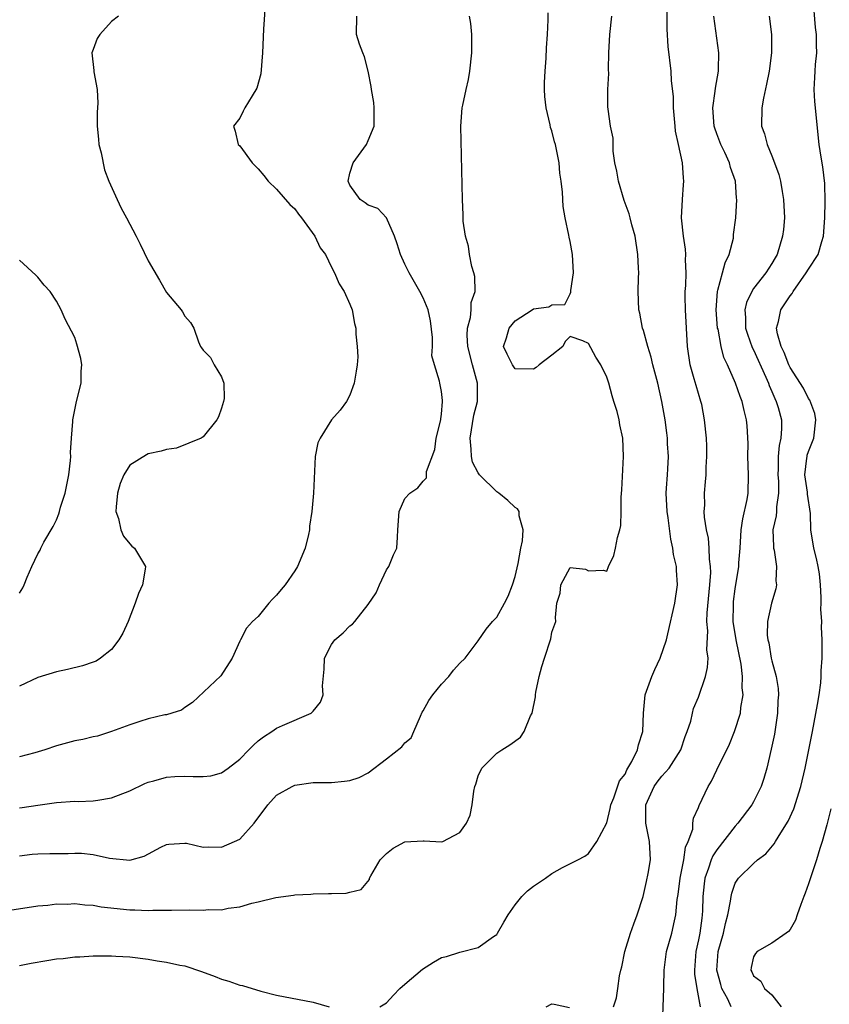
# Model space of a CAD drawing. Units: inches. Extents: x 2538000 to 2541000, y 1557000 to 1560000.
# Drawn here: x 2538231 to 2538319, y 1557229 to 1557337 of the extents above; entities that cross this region are included whole.
import ezdxf

# ---------------------------------------------------------------- set-up
doc = ezdxf.new("R2010")
doc.units = ezdxf.units.IN
doc.header["$MEASUREMENT"] = 0
doc.layers.add('LD25381557_2ft', color=221, linetype='Continuous')

msp = doc.modelspace()

# ---------------------------------------------------------------- linework, layer by layer
at = {"layer": 'LD25381557_2ft'}
for points, elevation in [([(2538295.72, 1557229), (2538296.05, 1557229.95), (2538296.21, 1557231), (2538296.38, 1557232.38), (2538296.54, 1557233), (2538296.65, 1557233.35), (2538296.98, 1557235), (2538297.6, 1557237), (2538297.96, 1557238.04), (2538298.33, 1557239), (2538298.96, 1557241), (2538299.35, 1557242.65), (2538299.52, 1557243.52), (2538299.76, 1557245), (2538299.67, 1557247), (2538299.55, 1557247.55), (2538299.26, 1557249), (2538299.27, 1557251), (2538300.18, 1557253), (2538300.51, 1557253.49), (2538301, 1557254.14), (2538301.79, 1557255), (2538303.06, 1557257), (2538303.54, 1557258.46), (2538303.77, 1557259), (2538304.15, 1557260.15), (2538304.33, 1557261), (2538304.47, 1557261.53), (2538305, 1557262.75), (2538305.75, 1557265), (2538306, 1557266), (2538306.05, 1557267), (2538305.92, 1557267.92), (2538306.02, 1557269.98), (2538305.91, 1557271), (2538305.94, 1557271.94), (2538306.25, 1557275), (2538306.33, 1557276.33), (2538306.32, 1557277), (2538306.2, 1557277.8), (2538306.16, 1557279), (2538306.09, 1557280.09), (2538305.87, 1557281), (2538305.64, 1557282.36), (2538305.63, 1557283), (2538305.68, 1557283.68), (2538305.65, 1557285), (2538305.78, 1557286.22), (2538305.82, 1557287), (2538305.83, 1557287.83), (2538305.92, 1557289), (2538305.9, 1557290.1), (2538305.86, 1557291), (2538305.66, 1557293), (2538305.35, 1557294.65), (2538305.27, 1557295), (2538304.73, 1557296.73), (2538304.54, 1557297.46), (2538304.09, 1557299), (2538303.81, 1557301), (2538303.59, 1557305), (2538303.55, 1557306.45), (2538303.56, 1557307), (2538303.63, 1557307.63), (2538303.64, 1557309), (2538303.57, 1557310.43), (2538303.62, 1557311), (2538303.58, 1557311.58), (2538303.36, 1557313), (2538303.15, 1557315), (2538303.25, 1557317), (2538303.37, 1557318.63), (2538303.41, 1557319), (2538303.37, 1557319.37), (2538303.27, 1557321), (2538302.83, 1557323), (2538302.48, 1557324.48), (2538302.45, 1557325), (2538302.27, 1557327), (2538302.26, 1557328.26), (2538302.06, 1557329.94), (2538302.01, 1557331), (2538301.7, 1557333.7), (2538301.58, 1557335.58), (2538301.58, 1557339)], 8180), ([(2538308.57, 1557229), (2538308.19, 1557229.81), (2538307.55, 1557231), (2538307.42, 1557231.42), (2538307, 1557233), (2538307.16, 1557235), (2538307.72, 1557237), (2538307.93, 1557238.07), (2538308.2, 1557239), (2538308.5, 1557240.5), (2538308.55, 1557241), (2538308.63, 1557241.37), (2538309, 1557242.46), (2538309.2, 1557242.8), (2538309.36, 1557243), (2538311, 1557244.62), (2538311.42, 1557245), (2538312.34, 1557245.66), (2538313.25, 1557246.75), (2538313.38, 1557247), (2538313.96, 1557247.96), (2538314.78, 1557249.22), (2538315.41, 1557250.59), (2538316.17, 1557253), (2538316.64, 1557255), (2538317.04, 1557257), (2538317.34, 1557258.66), (2538317.42, 1557259), (2538317.96, 1557261.96), (2538318.14, 1557263), (2538318.32, 1557264.32), (2538318.38, 1557265), (2538318.38, 1557265.62), (2538318.48, 1557267), (2538318.48, 1557269), (2538318.4, 1557270.4), (2538318.43, 1557271), (2538318.35, 1557272.35), (2538318.38, 1557273), (2538318.38, 1557273.62), (2538318.31, 1557275), (2538318.18, 1557276.18), (2538318.05, 1557277), (2538317.88, 1557277.88), (2538317.57, 1557279), (2538317.26, 1557281), (2538317.22, 1557282.78), (2538316.9, 1557284.9), (2538316.88, 1557285.12), (2538316.6, 1557287), (2538316.82, 1557288.82), (2538316.83, 1557289), (2538316.86, 1557289.14), (2538317, 1557289.54), (2538317.57, 1557291), (2538317.81, 1557293), (2538317.67, 1557293.67), (2538317.14, 1557295.14), (2538317, 1557295.33), (2538316.43, 1557296.43), (2538315, 1557298.7), (2538314.86, 1557299), (2538314.34, 1557300.34), (2538314, 1557301), (2538313.62, 1557302.38), (2538313.52, 1557303), (2538313.71, 1557303.71), (2538313.98, 1557305), (2538315, 1557306.51), (2538315.22, 1557306.78), (2538315.33, 1557307), (2538316.75, 1557309), (2538317, 1557309.43), (2538318.03, 1557311), (2538318.44, 1557312.44), (2538318.62, 1557313), (2538318.76, 1557315), (2538318.8, 1557316.8), (2538318.76, 1557318.76), (2538318.57, 1557320.57), (2538318.36, 1557321.64), (2538318.17, 1557323), (2538317.69, 1557327.69), (2538317.6, 1557329), (2538317.7, 1557330.3), (2538317.71, 1557331), (2538317.75, 1557331.75), (2538317.89, 1557333), (2538317.85, 1557333.85), (2538317.85, 1557335), (2538317.75, 1557335.75), (2538317.49, 1557339)], 8186), ([(2538229.46, 1557239.46), (2538233, 1557239.99), (2538234.08, 1557240.08), (2538235, 1557240.2), (2538236.19, 1557240.19), (2538237, 1557240.25), (2538238.09, 1557240.09), (2538239, 1557240.06), (2538239.88, 1557239.88), (2538243, 1557239.56), (2538243.56, 1557239.56), (2538245, 1557239.49), (2538245.52, 1557239.52), (2538247, 1557239.52), (2538247.54, 1557239.54), (2538249.56, 1557239.56), (2538251, 1557239.53), (2538251.58, 1557239.58), (2538253, 1557239.55), (2538253.73, 1557239.73), (2538255, 1557239.88), (2538256.3, 1557240.3), (2538257, 1557240.44), (2538258.91, 1557240.91), (2538260.86, 1557241.15), (2538261, 1557241.19), (2538262.73, 1557241.27), (2538263, 1557241.31), (2538264.67, 1557241.33), (2538265, 1557241.36), (2538266.61, 1557241.39), (2538267, 1557241.49), (2538268.22, 1557241.78), (2538269.13, 1557242.87), (2538269.14, 1557243), (2538269.28, 1557243.28), (2538270.29, 1557245), (2538271, 1557245.69), (2538271.73, 1557246.27), (2538273, 1557246.99), (2538275, 1557247.08), (2538275.1, 1557247.1), (2538277, 1557246.96), (2538277.12, 1557247), (2538279, 1557248.01), (2538279.71, 1557249), (2538280.11, 1557249.89), (2538280.33, 1557251), (2538280.5, 1557252.5), (2538280.62, 1557253), (2538280.72, 1557253.28), (2538281, 1557254.19), (2538281.37, 1557255), (2538283, 1557256.64), (2538283.55, 1557257), (2538284.44, 1557257.56), (2538285.61, 1557258.39), (2538286.01, 1557259), (2538286.7, 1557260.7), (2538286.86, 1557261), (2538287.22, 1557262.78), (2538287.23, 1557263), (2538287.28, 1557263.28), (2538287.62, 1557265), (2538287.92, 1557266.08), (2538288.2, 1557267), (2538288.9, 1557269.1), (2538289, 1557269.83), (2538289.46, 1557271), (2538289.43, 1557271.43), (2538289.55, 1557273), (2538289.91, 1557274.09), (2538289.99, 1557275), (2538291, 1557276.88), (2538292.7, 1557276.7), (2538293, 1557276.52), (2538294.6, 1557276.6), (2538295, 1557276.5), (2538295.18, 1557277), (2538295.79, 1557278.21), (2538295.96, 1557279), (2538296.16, 1557280.16), (2538296.44, 1557281), (2538296.54, 1557281.46), (2538296.58, 1557283), (2538296.57, 1557284.57), (2538296.66, 1557285.34), (2538296.84, 1557289), (2538296.74, 1557291), (2538296.44, 1557292.44), (2538296.35, 1557293), (2538296.12, 1557293.88), (2538295.79, 1557295), (2538295.6, 1557295.6), (2538295.21, 1557297), (2538295, 1557297.64), (2538294.34, 1557299), (2538293.81, 1557299.81), (2538293, 1557301.31), (2538292.41, 1557301.59), (2538291, 1557302.09), (2538290.47, 1557301.53), (2538290.23, 1557301), (2538289, 1557300.03), (2538287.65, 1557299), (2538287.32, 1557298.68), (2538287, 1557298.5), (2538285, 1557298.55), (2538284.72, 1557299), (2538284.14, 1557300.14), (2538283.76, 1557301), (2538284.08, 1557301.92), (2538284.35, 1557303), (2538285, 1557303.77), (2538286.86, 1557305), (2538287, 1557305.11), (2538288.68, 1557305.32), (2538289, 1557305.54), (2538290.42, 1557305.58), (2538291, 1557306.71), (2538291.09, 1557306.91), (2538291.09, 1557307.09), (2538291.38, 1557309), (2538291.26, 1557311), (2538291, 1557312.45), (2538290.9, 1557312.9), (2538290.87, 1557313.13), (2538290.47, 1557315), (2538290.24, 1557316.24), (2538290.18, 1557317.82), (2538290.03, 1557319), (2538289.87, 1557319.87), (2538289.8, 1557321), (2538289.54, 1557322.46), (2538289.4, 1557323), (2538289.29, 1557323.29), (2538289, 1557324.5), (2538288.88, 1557324.88), (2538288.83, 1557325.17), (2538288.4, 1557327), (2538288.26, 1557328.26), (2538288.21, 1557329), (2538288.22, 1557329.78), (2538288.27, 1557331), (2538288.41, 1557332.41), (2538288.45, 1557333.55), (2538288.54, 1557335), (2538288.61, 1557336.61), (2538288.62, 1557337.38)], 8176), ([(2538257.75, 1557338.25), (2538257.59, 1557335.59), (2538257.48, 1557333), (2538257.29, 1557330.71), (2538256.85, 1557329.15), (2538256.33, 1557328.33), (2538255.53, 1557327), (2538255.37, 1557326.63), (2538255, 1557325.89), (2538254.33, 1557325), (2538254.48, 1557324.48), (2538254.82, 1557323), (2538255, 1557322.85), (2538256.35, 1557321), (2538257, 1557320.35), (2538257.62, 1557319.62), (2538258.09, 1557319), (2538259, 1557318.13), (2538260.47, 1557316.47), (2538261, 1557315.99), (2538261.41, 1557315.41), (2538261.74, 1557315), (2538263.18, 1557313), (2538263.76, 1557311.76), (2538264.33, 1557311), (2538265, 1557309.62), (2538265.32, 1557309), (2538265.82, 1557307.82), (2538266.37, 1557307), (2538267, 1557305.59), (2538267.25, 1557305), (2538267.51, 1557303.51), (2538267.65, 1557303), (2538267.66, 1557302.34), (2538267.8, 1557301), (2538267.86, 1557299.86), (2538267.79, 1557299), (2538267.7, 1557298.3), (2538267.48, 1557297), (2538267, 1557295.69), (2538266.62, 1557295), (2538265.94, 1557294.06), (2538265, 1557293), (2538263.75, 1557291), (2538263.51, 1557290.49), (2538263.23, 1557289), (2538263.04, 1557285), (2538262.85, 1557283), (2538262.61, 1557281.4), (2538262.6, 1557281), (2538262.49, 1557280.49), (2538262.13, 1557279), (2538261.28, 1557277), (2538261, 1557276.53), (2538259.93, 1557275), (2538259.5, 1557274.5), (2538259, 1557273.87), (2538258.56, 1557273.44), (2538258.18, 1557273), (2538257, 1557271.55), (2538256.4, 1557271), (2538255.74, 1557270.26), (2538255.06, 1557269), (2538255, 1557268.84), (2538254.18, 1557267), (2538252.93, 1557265.07), (2538249.84, 1557262.16), (2538249, 1557261.61), (2538248.66, 1557261.34), (2538247.58, 1557261), (2538247, 1557260.84), (2538246.81, 1557260.81), (2538245, 1557260.37), (2538244.1, 1557260.1), (2538243, 1557259.72), (2538241, 1557259), (2538239.49, 1557258.51), (2538239, 1557258.41), (2538237.88, 1557258.12), (2538237, 1557258), (2538236.23, 1557257.77), (2538235, 1557257.46), (2538233.76, 1557257), (2538232.67, 1557256.67), (2538231, 1557256.23)], 8170), ([(2538231, 1557245.44), (2538232.38, 1557245.62), (2538233, 1557245.66), (2538234.28, 1557245.72), (2538236.29, 1557245.71), (2538237, 1557245.73), (2538237.74, 1557245.74), (2538239, 1557245.58), (2538240.81, 1557245.19), (2538243, 1557244.98), (2538244.59, 1557245.41), (2538246.38, 1557246.38), (2538247, 1557246.69), (2538247.27, 1557246.73), (2538249, 1557246.84), (2538249.18, 1557246.82), (2538251, 1557246.38), (2538251.57, 1557246.43), (2538253, 1557246.38), (2538254.43, 1557247), (2538255, 1557247.27), (2538256.57, 1557249), (2538258.05, 1557251), (2538259, 1557252.06), (2538260.71, 1557253), (2538261, 1557253.14), (2538263, 1557253.43), (2538264.57, 1557253.43), (2538265, 1557253.46), (2538266.41, 1557253.59), (2538267, 1557253.66), (2538268.02, 1557253.98), (2538269, 1557254.5), (2538271, 1557256.04), (2538272.65, 1557257.35), (2538273, 1557257.76), (2538273.67, 1557258.33), (2538273.97, 1557259), (2538274.68, 1557260.68), (2538274.89, 1557261.11), (2538275, 1557261.27), (2538275.62, 1557262.38), (2538276.03, 1557263), (2538277, 1557264.16), (2538277.79, 1557265), (2538278.29, 1557265.71), (2538279, 1557266.45), (2538279.57, 1557267), (2538281, 1557268.9), (2538281.84, 1557270.16), (2538282.54, 1557271), (2538283, 1557271.47), (2538283.84, 1557273), (2538284.24, 1557273.76), (2538284.71, 1557275), (2538285, 1557275.91), (2538285.33, 1557277.33), (2538285.63, 1557279), (2538285.81, 1557279.81), (2538285.89, 1557281), (2538285.47, 1557282.53), (2538285.46, 1557283), (2538285.28, 1557283.28), (2538285, 1557283.43), (2538284.21, 1557284.21), (2538283.22, 1557285), (2538283, 1557285.13), (2538281.14, 1557287), (2538281, 1557287.22), (2538280.38, 1557288.38), (2538280.25, 1557289), (2538280.22, 1557289.78), (2538280.1, 1557291), (2538280.52, 1557293.48), (2538280.9, 1557295), (2538280.9, 1557297), (2538280.36, 1557299), (2538279.86, 1557301), (2538279.77, 1557302.23), (2538279.81, 1557303), (2538280.16, 1557304.16), (2538280.23, 1557305), (2538280.23, 1557305.77), (2538280.66, 1557307), (2538280.62, 1557308.62), (2538280.52, 1557309), (2538280.31, 1557309.69), (2538280.05, 1557311), (2538279.94, 1557311.94), (2538279.61, 1557313), (2538279.34, 1557314.66), (2538279.33, 1557315), (2538279.34, 1557315.34), (2538279.27, 1557317), (2538279.1, 1557325), (2538279.25, 1557327), (2538279.3, 1557327.3), (2538279.66, 1557329), (2538279.92, 1557330.08), (2538280.07, 1557331), (2538280.3, 1557333), (2538280.28, 1557333.72), (2538280.29, 1557335), (2538280.19, 1557336.19), (2538280.04, 1557337)], 8174), ([(2538231, 1557250.7), (2538231.28, 1557250.72), (2538233, 1557250.99), (2538235, 1557251.27), (2538237, 1557251.41), (2538237.39, 1557251.39), (2538239, 1557251.46), (2538239.52, 1557251.52), (2538241, 1557251.76), (2538243, 1557252.55), (2538244.65, 1557253.35), (2538245, 1557253.47), (2538245.62, 1557253.62), (2538247, 1557254.03), (2538247.9, 1557254.1), (2538249, 1557254.15), (2538249.9, 1557254.09), (2538251, 1557254.11), (2538251.84, 1557254.16), (2538253, 1557254.49), (2538253.73, 1557255), (2538255, 1557256), (2538256, 1557257), (2538256.48, 1557257.52), (2538257, 1557258), (2538257.58, 1557258.42), (2538258.5, 1557259), (2538259, 1557259.36), (2538259.66, 1557259.66), (2538262.78, 1557261), (2538263, 1557261.23), (2538263.8, 1557262.2), (2538264.07, 1557263), (2538264, 1557264), (2538264.18, 1557265.82), (2538264.25, 1557267), (2538265, 1557268.49), (2538265.35, 1557269), (2538266.25, 1557269.75), (2538267, 1557270.54), (2538267.3, 1557270.7), (2538267.55, 1557271), (2538269, 1557272.85), (2538269.86, 1557274.14), (2538270.21, 1557275), (2538271, 1557276.64), (2538271.24, 1557277), (2538271.74, 1557278.26), (2538272.11, 1557279), (2538272.2, 1557280.2), (2538272.23, 1557281), (2538272.36, 1557283), (2538273, 1557284.41), (2538273.53, 1557285), (2538274.42, 1557285.58), (2538275, 1557286.3), (2538275.35, 1557286.65), (2538275.35, 1557287), (2538275.36, 1557287.36), (2538276.25, 1557289.75), (2538276.42, 1557291), (2538276.92, 1557293), (2538276.91, 1557293.09), (2538277, 1557293.61), (2538277.11, 1557295), (2538277.11, 1557295.11), (2538277, 1557296.08), (2538276.8, 1557297), (2538276.78, 1557297.22), (2538276.21, 1557299), (2538275.95, 1557299.95), (2538276.02, 1557301), (2538276.02, 1557301.98), (2538275.79, 1557303.79), (2538275.52, 1557305), (2538275, 1557306.3), (2538274.63, 1557307), (2538273.45, 1557309), (2538273, 1557309.96), (2538272.53, 1557311), (2538272.17, 1557312.17), (2538271.88, 1557313), (2538271, 1557315), (2538270.03, 1557316.03), (2538269, 1557316.4), (2538268.65, 1557316.65), (2538268.11, 1557317), (2538267, 1557318.57), (2538266.82, 1557319), (2538267, 1557319.89), (2538267.36, 1557321), (2538268.81, 1557323), (2538269, 1557323.43), (2538269.63, 1557325), (2538269.65, 1557327), (2538269.6, 1557327.6), (2538269.36, 1557329), (2538269.33, 1557329.33), (2538268.99, 1557331), (2538268.58, 1557332.58), (2538268.4, 1557333), (2538268.04, 1557333.96), (2538267.72, 1557335), (2538267.76, 1557337)], 8172), ([(2538241.76, 1557337), (2538241, 1557336.43), (2538239.75, 1557335), (2538239.45, 1557334.55), (2538239, 1557333.37), (2538238.88, 1557333), (2538239.09, 1557331.09), (2538239.08, 1557330.92), (2538239.44, 1557329), (2538239.53, 1557327.53), (2538239.45, 1557326.55), (2538239.45, 1557325), (2538239.58, 1557323.58), (2538239.65, 1557323), (2538239.89, 1557322.11), (2538240.24, 1557320.24), (2538240.73, 1557319), (2538241.62, 1557317), (2538242.08, 1557316.08), (2538242.66, 1557315), (2538243.7, 1557313), (2538244.13, 1557312.13), (2538245, 1557310.33), (2538246.23, 1557308.23), (2538247, 1557306.86), (2538248.6, 1557305), (2538248.76, 1557304.76), (2538249, 1557304.29), (2538249.61, 1557303.61), (2538249.98, 1557303), (2538250.5, 1557301.5), (2538250.72, 1557301), (2538250.84, 1557300.84), (2538251, 1557300.57), (2538251.8, 1557299.8), (2538252.22, 1557299), (2538253, 1557297.68), (2538253.25, 1557297), (2538253.3, 1557295.3), (2538253.24, 1557295), (2538253, 1557294.25), (2538252.67, 1557293.33), (2538252.5, 1557293), (2538251, 1557291.14), (2538250.79, 1557291), (2538248.1, 1557289.9), (2538247, 1557289.77), (2538246.43, 1557289.57), (2538245, 1557289.28), (2538244.82, 1557289.18), (2538243, 1557288.03), (2538242.37, 1557287), (2538241.94, 1557286.06), (2538241.66, 1557285), (2538241.52, 1557283.52), (2538241.49, 1557283), (2538241.77, 1557282.23), (2538242.04, 1557281), (2538242.32, 1557280.32), (2538243, 1557279.48), (2538243.23, 1557279.23), (2538243.53, 1557279), (2538244.72, 1557277), (2538244.7, 1557276.7), (2538244.39, 1557275), (2538243.94, 1557274.06), (2538243.6, 1557273), (2538242.83, 1557271), (2538242.26, 1557269.74), (2538241.82, 1557269), (2538241, 1557267.94), (2538239.83, 1557267), (2538239.33, 1557266.67), (2538239, 1557266.55), (2538237.84, 1557266.16), (2538236.22, 1557265.78), (2538235, 1557265.52), (2538233, 1557264.91), (2538231, 1557263.95)], 8168), ([(2538270.26, 1557229), (2538271, 1557229.42), (2538271.74, 1557230.26), (2538272.46, 1557231), (2538273, 1557231.44), (2538274.9, 1557233.1), (2538276.13, 1557233.87), (2538277, 1557234.35), (2538277.53, 1557234.47), (2538279, 1557234.95), (2538281, 1557235.46), (2538282.65, 1557236.65), (2538283, 1557236.88), (2538283.09, 1557237), (2538283.78, 1557238.22), (2538284.25, 1557239), (2538285, 1557240.1), (2538285.76, 1557241), (2538286.36, 1557241.64), (2538287, 1557242.15), (2538288.33, 1557243), (2538289, 1557243.51), (2538290.16, 1557244.16), (2538291.85, 1557245), (2538292.6, 1557245.4), (2538293, 1557245.72), (2538293.91, 1557247), (2538295, 1557249.03), (2538295.39, 1557250.61), (2538295.45, 1557251), (2538295.77, 1557251.77), (2538296.38, 1557253.62), (2538297, 1557254.37), (2538297.18, 1557254.82), (2538297.31, 1557255), (2538297.74, 1557255.74), (2538298.34, 1557257), (2538298.46, 1557257.54), (2538298.93, 1557259), (2538298.99, 1557260.99), (2538299.2, 1557263), (2538299.9, 1557265), (2538300.23, 1557265.77), (2538300.83, 1557267), (2538301.51, 1557269), (2538301.65, 1557269.65), (2538302.42, 1557273), (2538302.73, 1557275), (2538302.61, 1557276.61), (2538302.61, 1557277), (2538302.29, 1557278.29), (2538302.22, 1557279), (2538301.97, 1557279.97), (2538301.68, 1557282.32), (2538301.57, 1557283), (2538301.49, 1557285), (2538301.53, 1557285.53), (2538301.61, 1557287), (2538301.66, 1557287.66), (2538301.72, 1557289), (2538301.63, 1557290.37), (2538301.62, 1557291), (2538301.56, 1557291.56), (2538301.36, 1557293), (2538301.02, 1557295), (2538300.56, 1557297), (2538300.03, 1557299), (2538299.84, 1557299.84), (2538299.48, 1557301), (2538299, 1557302.72), (2538298.91, 1557303), (2538298.61, 1557304.61), (2538298.5, 1557305), (2538298.44, 1557307), (2538298.46, 1557308.46), (2538298.49, 1557309), (2538298.47, 1557309.53), (2538298.39, 1557311), (2538298.08, 1557313), (2538297.74, 1557314.26), (2538297.56, 1557315), (2538297.44, 1557315.44), (2538296.89, 1557316.89), (2538296.27, 1557319), (2538296.1, 1557320.1), (2538295.89, 1557321), (2538295.7, 1557322.3), (2538295.69, 1557323.69), (2538295.42, 1557325), (2538295.14, 1557326.86), (2538295.12, 1557327.12), (2538295.12, 1557329), (2538295.23, 1557330.77), (2538295.2, 1557331.2), (2538295.24, 1557333), (2538295.33, 1557335), (2538295.57, 1557337)], 8178), ([(2538301.09, 1557227), (2538301.21, 1557231), (2538301.21, 1557231.21), (2538301.25, 1557233), (2538301.53, 1557235), (2538302.08, 1557237), (2538302.37, 1557238.37), (2538302.53, 1557239), (2538302.69, 1557240.69), (2538302.78, 1557241.22), (2538303, 1557243), (2538303.4, 1557245), (2538303.59, 1557246.41), (2538303.88, 1557247), (2538304.37, 1557248.37), (2538304.39, 1557249), (2538304.46, 1557249.54), (2538305, 1557250.72), (2538305.06, 1557250.94), (2538306.05, 1557253), (2538306.42, 1557253.58), (2538307, 1557254.81), (2538308.37, 1557257.63), (2538308.93, 1557259), (2538309.58, 1557261), (2538309.62, 1557261.62), (2538309.86, 1557263), (2538309.77, 1557263.77), (2538309.8, 1557265), (2538309.65, 1557266.35), (2538309.1, 1557269), (2538308.79, 1557271), (2538308.8, 1557272.8), (2538308.83, 1557273.17), (2538309, 1557274.58), (2538309.39, 1557277), (2538309.41, 1557277.41), (2538309.54, 1557279), (2538309.66, 1557281), (2538309.82, 1557282.18), (2538310.29, 1557284.29), (2538310.4, 1557285), (2538310.46, 1557287), (2538310.39, 1557289), (2538310.42, 1557290.42), (2538310.32, 1557292.32), (2538310.25, 1557293), (2538309.99, 1557293.99), (2538309.77, 1557295), (2538309.54, 1557295.54), (2538309.05, 1557297), (2538308.15, 1557299), (2538307.77, 1557299.77), (2538307.47, 1557301), (2538307.13, 1557302.87), (2538307.09, 1557303), (2538306.92, 1557305), (2538307.07, 1557307), (2538307.12, 1557307.12), (2538307.63, 1557309), (2538307.9, 1557310.1), (2538308.34, 1557311), (2538308.8, 1557312.8), (2538308.83, 1557313), (2538308.82, 1557313.18), (2538309.07, 1557315), (2538309.18, 1557317), (2538309.15, 1557317.15), (2538309.03, 1557319), (2538308.5, 1557320.5), (2538308.39, 1557321), (2538307.87, 1557322.13), (2538307.45, 1557323), (2538307, 1557324.16), (2538306.78, 1557324.78), (2538306.71, 1557325), (2538306.56, 1557327), (2538306.82, 1557328.82), (2538306.85, 1557329.15), (2538307.17, 1557331), (2538307.19, 1557331.19), (2538307.22, 1557333), (2538306.69, 1557337)], 8182), ([(2538312.72, 1557337), (2538312.95, 1557335), (2538312.95, 1557333), (2538312.69, 1557331), (2538312.42, 1557329.58), (2538312.08, 1557328.08), (2538311.9, 1557327), (2538311.87, 1557325), (2538312.19, 1557324.19), (2538312.47, 1557323), (2538313, 1557321.76), (2538313.3, 1557321), (2538313.75, 1557319.75), (2538313.94, 1557319), (2538314.12, 1557317.88), (2538314.28, 1557317), (2538314.36, 1557315), (2538314.25, 1557313.75), (2538314.17, 1557313), (2538313.56, 1557311), (2538313.35, 1557310.65), (2538313, 1557310.02), (2538312.34, 1557309), (2538311, 1557307.32), (2538310.8, 1557307), (2538310.23, 1557305.77), (2538310.06, 1557305), (2538310.14, 1557304.14), (2538310.14, 1557303), (2538310.33, 1557302.33), (2538310.86, 1557300.86), (2538311, 1557300.62), (2538312.35, 1557297.65), (2538312.63, 1557297), (2538312.72, 1557296.72), (2538313, 1557296.09), (2538313.32, 1557295.32), (2538313.47, 1557295), (2538313.68, 1557294.32), (2538314.04, 1557293), (2538314.05, 1557292.05), (2538313.99, 1557291), (2538313.8, 1557290.2), (2538313.67, 1557289), (2538313.67, 1557287.67), (2538313.64, 1557287), (2538313.71, 1557286.29), (2538313.74, 1557285), (2538313.52, 1557283.52), (2538313.52, 1557283), (2538313.47, 1557282.53), (2538313.11, 1557281), (2538313.16, 1557279.16), (2538313.18, 1557279), (2538313.24, 1557278.76), (2538313.51, 1557277), (2538313.44, 1557275.44), (2538313.5, 1557275), (2538313.44, 1557274.56), (2538312.97, 1557273), (2538312.54, 1557271), (2538312.5, 1557269.5), (2538312.57, 1557269), (2538312.67, 1557268.67), (2538312.93, 1557267), (2538313, 1557266.71), (2538313.47, 1557265), (2538313.69, 1557263.69), (2538313.72, 1557263), (2538313.66, 1557262.34), (2538313.62, 1557261), (2538313.27, 1557258.73), (2538312.93, 1557257.07), (2538312.45, 1557255), (2538312.13, 1557253.87), (2538311.82, 1557253), (2538311, 1557251.32), (2538310.82, 1557251), (2538309.3, 1557249), (2538309, 1557248.7), (2538307, 1557246.12), (2538306.55, 1557245.45), (2538306.38, 1557245), (2538306.1, 1557244.1), (2538305.7, 1557243), (2538305.61, 1557242.39), (2538305.48, 1557241), (2538305.44, 1557239.44), (2538305.41, 1557239), (2538305.35, 1557238.65), (2538305.14, 1557237), (2538305, 1557236.28), (2538304.72, 1557235), (2538304.56, 1557233), (2538304.56, 1557232.56), (2538304.81, 1557231), (2538305.17, 1557229)], 8184), ([(2538231, 1557274.09), (2538231.34, 1557274.66), (2538231.49, 1557275), (2538231.83, 1557275.83), (2538232.34, 1557277), (2538233, 1557278.38), (2538233.22, 1557278.78), (2538233.3, 1557279), (2538233.64, 1557279.64), (2538234.64, 1557281.36), (2538235, 1557282.08), (2538235.27, 1557282.73), (2538235.33, 1557283), (2538235.46, 1557283.46), (2538235.95, 1557285), (2538236.38, 1557287), (2538236.56, 1557288.56), (2538236.59, 1557289), (2538236.56, 1557289.44), (2538236.65, 1557291), (2538236.81, 1557292.81), (2538236.8, 1557293), (2538236.82, 1557293.18), (2538237.21, 1557295), (2538237.69, 1557297), (2538237.72, 1557298.28), (2538237.77, 1557299), (2538237.67, 1557299.67), (2538237.25, 1557301.25), (2538237, 1557301.97), (2538235.97, 1557303.97), (2538235.51, 1557305), (2538235, 1557305.92), (2538234.31, 1557307), (2538233.68, 1557307.68), (2538233, 1557308.56), (2538232.78, 1557308.78), (2538231, 1557310.4)], 8166), ([(2538319.41, 1557250.59), (2538319, 1557248.82), (2538318.5, 1557247), (2538318.24, 1557246.24), (2538317.87, 1557245), (2538317.27, 1557243.27), (2538317, 1557242.4), (2538316.63, 1557241.37), (2538316.48, 1557241), (2538316.16, 1557240.16), (2538315.77, 1557239), (2538315.56, 1557238.44), (2538315, 1557237.42), (2538314.81, 1557237.19), (2538314.57, 1557237), (2538313, 1557235.93), (2538311.38, 1557235), (2538311.21, 1557234.79), (2538311, 1557234.42), (2538310.74, 1557233.26), (2538310.69, 1557233), (2538310.8, 1557232.8), (2538311, 1557232.38), (2538311.78, 1557231.78), (2538312.21, 1557231), (2538313, 1557230.31), (2538314.02, 1557229)], 8188), ([(2538231, 1557233.5), (2538232.25, 1557233.75), (2538233.97, 1557234.04), (2538235, 1557234.23), (2538235.73, 1557234.27), (2538237, 1557234.45), (2538237.57, 1557234.43), (2538239, 1557234.53), (2538241, 1557234.53), (2538241.48, 1557234.52), (2538243, 1557234.43), (2538245, 1557234.19), (2538245.99, 1557234.01), (2538247, 1557233.87), (2538248.47, 1557233.53), (2538249, 1557233.44), (2538250.83, 1557232.83), (2538252.3, 1557232.3), (2538253, 1557232.01), (2538253.79, 1557231.79), (2538255, 1557231.36), (2538255.3, 1557231.3), (2538257.3, 1557230.7), (2538259, 1557230.27), (2538263, 1557229.51), (2538264.75, 1557229)], 8178), ([(2538288.39, 1557229), (2538289, 1557229.31), (2538289.28, 1557229.28), (2538290.93, 1557228.93)], 8180)]:
    msp.add_lwpolyline(points, dxfattribs=dict(at, elevation=elevation))

doc.saveas('drawing.dxf')
